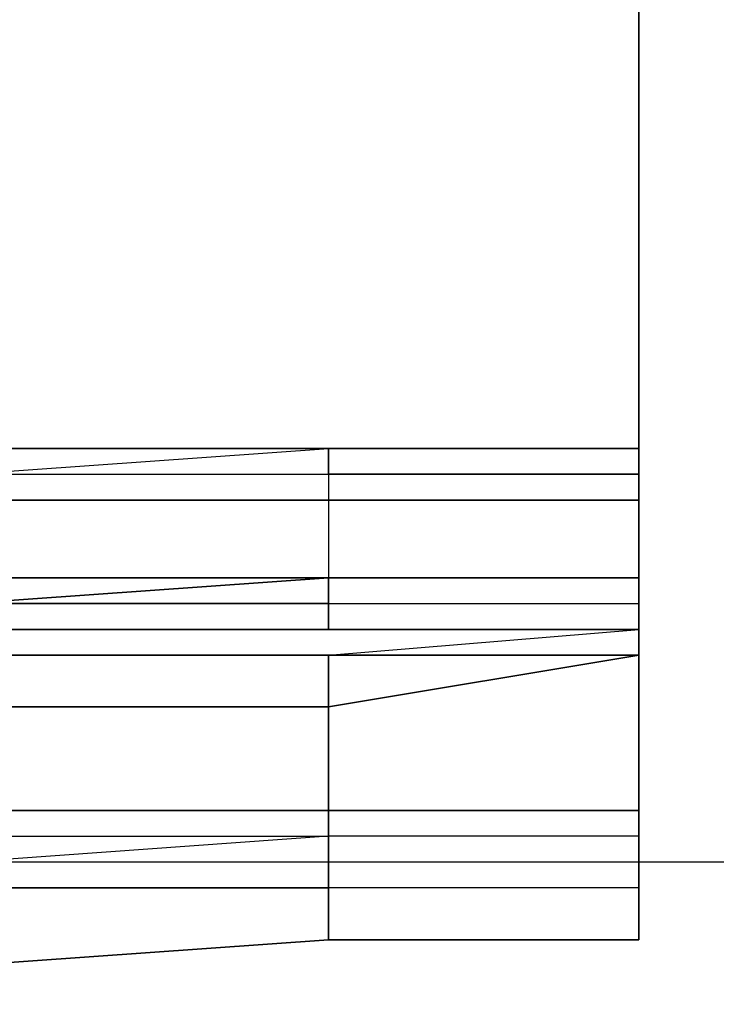
# Model space of a CAD drawing. Units: millimetres. Extents: x -18484 to 99298, y -23451 to 66753.
# Drawn here: x 98412 to 98412, y 19417 to 19417 of the extents above; entities that cross this region are included whole.
import ezdxf
from ezdxf.enums import TextEntityAlignment as Align

# ---------------------------------------------------------------- set-up
doc = ezdxf.new("R2010")
doc.units = ezdxf.units.MM
doc.header["$LTSCALE"] = 200
doc.layers.add('ITB', color=1, linetype='Continuous')
doc.layers.add('VSL-BACKGROUND', color=174, linetype='Continuous')
doc.styles.add('SIMPLEX', font='SimpleX')

# ---------------------------------------------------------------- blocks, each defined once
blk = doc.blocks.new('PBAR')
at = {"layer": 'ITB', "color": 3, "style": 'SIMPLEX'}
blk.add_text('NO.', height=0.110588025, dxfattribs=at).set_placement((-0.25, 16.68006704), align=Align.MIDDLE_RIGHT)
at = {"layer": 'ITB', "color": 2, "style": 'SIMPLEX', "flags": 8}
for tag, p in [('PBARD1', (-4.30919475, 16.313471)), ('PBARD2', (-4.30919475, 16.10107148)), ('PBARD3', (-4.30919475, 15.88867196)), ('PBARD4', (-4.30919475, 15.67627243)), ('PBARD5', (-4.30919475, 15.46387291)), ('PBARD6', (-4.30919475, 15.25147339)), ('PBARD7', (-4.30919475, 15.03907387)), ('PBARD8', (-4.30919475, 14.82667435)), ('PBARD9', (-4.30919475, 14.61427482)), ('PBARD10', (-4.30919475, 14.4018753)), ('PBARD11', (-4.30919475, 14.18947578)), ('PBARD12', (-4.30919475, 13.97707626)), ('PBARD13', (-4.30919475, 13.76467674)), ('PBARD14', (-4.30919475, 13.55227722))]:
    blk.add_attdef(tag, p, '', height=0.09048111, dxfattribs=at)
for tag, p in [('PBART1', (-3.68475209, 16.35871156)), ('PBART2', (-3.68475209, 16.14631203)), ('PBART3', (-3.68475209, 15.93391251)), ('PBART4', (-3.68475209, 15.72151299)), ('PBART5', (-3.68475209, 15.50911347)), ('PBART6', (-3.68475209, 15.29671395)), ('PBART7', (-3.68475209, 15.08431442)), ('PBART8', (-3.68475209, 14.8719149)), ('PBART9', (-3.68475209, 14.65951538)), ('PBART10', (-3.68475209, 14.44711586)), ('PBART11', (-3.68475209, 14.23471634)), ('PBART12', (-3.68475209, 14.02231681)), ('PBART13', (-3.68475209, 13.80991729)), ('PBART14', (-3.68475209, 13.59751777))]:
    blk.add_attdef(tag, text='', height=0.09048111, dxfattribs=at).set_placement(p, align=Align.MIDDLE_LEFT)

msp = doc.modelspace()

# ---------------------------------------------------------------- linework, layer by layer
at = {"layer": 'VSL-BACKGROUND'}
for points in [[(98411.91931, 19417.54644, 0.03252), (98411.91931, 19417.0855, 0.03252)], [(98411.91931, 19417.54644, 0.03286), (98411.91931, 19417.0855, 0.03286)], [(98411.91931, 19417.51519, 0.00746), (98411.91931, 19417.13238, 0.00746)], [(98411.91931, 19417.51519, 0.00746), (98411.91931, 19417.13238, 0.00746)], [(98411.91931, 19417.44488, 0.67832), (98411.91931, 19417.10894, 0.67074)], [(98411.91931, 19417.44488, 0.67832), (98411.91931, 19417.10894, 0.67074)], [(98411.91931, 19417.17144, 0.39456), (98411.91931, 19417.43706, 0.39329)], [(98411.91931, 19417.43706, 0.4547), (98411.91931, 19417.19488, 0.45633)], [(98411.91931, 19417.43706, 0.42544), (98411.91931, 19417.18706, 0.42544)], [(98411.91931, 19417.18706, 0.42544), (98411.91931, 19417.43706, 0.42544)], [(98411.91931, 19417.19488, 0.46903), (98411.91931, 19417.43706, 0.46717)], [(98411.82556, 19417.19488, 0.47028), (98411.71619, 19417.19488, 0.46847)], [(98411.71619, 19417.19488, 0.47874), (98411.82556, 19417.19488, 0.47867)], [(98411.82556, 19417.19488, 0.47028), (98411.91931, 19417.19488, 0.46903)], [(98411.91931, 19417.148, 0.76936), (98411.91931, 19417.19488, 0.47861)], [(98411.91931, 19417.19488, 0.45633), (98411.91931, 19417.19488, 0.44099)], [(98411.91931, 19417.19488, 0.44099), (98411.91931, 19417.18706, 0.42544)], [(98411.91931, 19417.18706, 0.47637), (98411.91931, 19417.13238, 0.76715)], [(98411.91931, 19417.18706, 0.42544), (98411.91931, 19417.17144, 0.4099)], [(98411.91931, 19417.17925, 0.46597), (98411.91931, 19417.18706, 0.47637)], [(98411.91931, 19417.15581, 0.452), (98411.91931, 19417.17925, 0.46597)], [(98411.91931, 19417.17144, 0.4099), (98411.91931, 19417.17144, 0.39456)], [(98411.91931, 19417.15581, 0.452), (98411.91931, 19417.10113, 0.76179)], [(98411.91931, 19417.10113, 0.76179), (98411.91931, 19417.15581, 0.452)], [(98411.91931, 19417.148, 0.43648), (98411.91931, 19417.15581, 0.452)], [(98411.82556, 19417.148, 0.76952), (98411.71619, 19417.148, 0.76921)], [(98411.71619, 19417.148, 0.76948), (98411.82556, 19417.148, 0.76941)], [(98411.82556, 19417.148, 0.76952), (98411.91931, 19417.148, 0.76936)], [(98411.91931, 19417.13238, 0.42303), (98411.91931, 19417.148, 0.43648)], [(98411.91931, 19417.148, 0.80996), (98411.91931, 19417.148, 0.76936)], [(98411.91931, 19417.14019, 0.83046), (98411.91931, 19417.148, 0.80996)], [(98411.71619, 19417.14019, 0.42305), (98411.82556, 19417.14019, 0.42305)], [(98411.91931, 19417.14019, 0.42304), (98411.82556, 19417.14019, 0.42305)], [(98411.82556, 19417.13238, 0.86601), (98411.91931, 19417.14019, 0.84958)], [(98411.91931, 19417.14019, 0.84958), (98411.91931, 19417.14019, 0.83046)], [(98411.71619, 19417.13238, 0.41526), (98411.82556, 19417.13238, 0.41526)], [(98411.71619, 19417.13238, 0.89377), (98411.82556, 19417.13238, 0.88934)], [(98411.91931, 19417.13238, 0.41526), (98411.82556, 19417.13238, 0.41526)], [(98411.82556, 19417.11675, 0.87311), (98411.91931, 19417.13238, 0.85407)], [(98411.82556, 19417.13238, 0.8866), (98411.82556, 19417.13238, 0.87864)], [(98411.82556, 19417.13238, 0.88934), (98411.82556, 19417.13238, 0.8866)], [(98411.82556, 19417.13238, 0.87864), (98411.82556, 19417.13238, 0.86601)], [(98411.91931, 19417.13238, 0.41524), (98411.91931, 19417.06206, 0.76395)], [(98411.91931, 19417.07769, 0.75643), (98411.91931, 19417.13238, 0.42303)], [(98411.91931, 19417.13238, 0.42303), (98411.91931, 19417.07769, 0.75643)], [(98411.91931, 19417.13238, 0.00746), (98411.91931, 19417.11675, 0.00833)], [(98411.91931, 19417.13238, 0.00746), (98411.91931, 19417.11675, 0.00831)], [(98411.91931, 19417.13238, 0.85407), (98411.91931, 19417.13238, 0.83188)], [(98411.91931, 19417.13238, 0.76711), (98411.91931, 19417.13238, 0.80776)], [(98411.91931, 19417.13238, 0.76715), (98411.91931, 19417.11675, 0.76449)], [(98411.91931, 19417.10894, 0.7637), (98411.91931, 19417.13238, 0.76591)], [(98411.91931, 19417.13238, 0.76591), (98411.91931, 19417.13238, 0.76711)], [(98411.91931, 19417.13238, 0.83188), (98411.91931, 19417.10894, 0.82996)], [(98411.91931, 19417.13238, 0.83188), (98411.91931, 19417.13238, 0.80776)], [(98411.91931, 19417.10894, 0.82996), (98411.91931, 19417.13238, 0.83188)], [(98411.91931, 19417.13238, 0.80776), (98411.91931, 19417.11675, 0.8051)], [(98411.91931, 19417.13238, 0.80776), (98411.91931, 19417.11675, 0.80509)], [(98411.91931, 19417.13238, 0.85407), (98411.91931, 19417.10894, 0.85273)], [(98411.91931, 19417.10894, 0.85273), (98411.91931, 19417.13238, 0.85407)], [(98411.82556, 19417.11675, 0.89978), (98411.71619, 19417.11675, 0.90421)], [(98411.82556, 19417.11675, 0.89978), (98411.82556, 19417.11675, 0.89678)], [(98411.82556, 19417.10113, 0.9008), (98411.82556, 19417.11675, 0.89978)], [(98411.82556, 19417.11675, 0.89678), (98411.82556, 19417.10113, 0.89754)], [(98411.82556, 19417.11675, 0.89678), (98411.82556, 19417.11675, 0.88768)], [(98411.82556, 19417.10113, 0.89754), (98411.82556, 19417.11675, 0.89678)], [(98411.82556, 19417.11675, 0.88768), (98411.82556, 19417.10113, 0.88784)], [(98411.82556, 19417.11675, 0.88768), (98411.82556, 19417.11675, 0.87311)], [(98411.82556, 19417.10113, 0.88784), (98411.82556, 19417.11675, 0.88768)], [(98411.82556, 19417.11675, 0.87311), (98411.82556, 19417.10894, 0.87252)], [(98411.82556, 19417.10894, 0.87252), (98411.82556, 19417.11675, 0.87311)], [(98411.82556, 19417.10113, 0.9008), (98411.82556, 19417.11675, 0.89978)], [(98411.91931, 19417.11675, 0.00833), (98411.91931, 19417.10894, 0.01086)], [(98411.91931, 19417.11675, 0.00831), (98411.91931, 19417.10894, 0.01082)], [(98411.91931, 19417.11675, 0.76449), (98411.91931, 19417.10113, 0.76179)], [(98411.91931, 19417.11675, 0.8051), (98411.91931, 19417.10113, 0.80239)], [(98411.91931, 19417.11675, 0.80509), (98411.91931, 19417.10113, 0.80239)], [(98411.82556, 19417.10894, 0.87252), (98411.82556, 19417.0855, 0.87079)], [(98411.82556, 19417.0855, 0.87079), (98411.82556, 19417.10894, 0.87252)], [(98411.91931, 19417.10894, 0.01086), (98411.91931, 19417.10113, 0.0149)], [(98411.91931, 19417.10894, 0.01082), (98411.91931, 19417.10113, 0.0148)], [(98411.91931, 19417.10894, 0.67074), (98411.91931, 19417.10894, 0.66987)], [(98411.91931, 19417.10894, 0.66987), (98411.91931, 19417.10113, 0.66734)], [(98411.91931, 19417.10894, 0.66987), (98411.91931, 19417.10113, 0.66734)], [(98411.91931, 19417.10894, 0.67074), (98411.91931, 19417.10894, 0.66987)], [(98411.91931, 19417.10894, 0.7637), (98411.91931, 19417.10113, 0.80239)], [(98411.91931, 19417.10113, 0.80239), (98411.91931, 19417.10894, 0.7637)], [(98411.91931, 19417.0855, 0.75909), (98411.91931, 19417.10894, 0.7637)], [(98411.91931, 19417.10894, 0.82996), (98411.91931, 19417.0855, 0.82784)], [(98411.91931, 19417.0855, 0.82784), (98411.91931, 19417.10894, 0.82996)], [(98411.91931, 19417.10894, 0.85273), (98411.91931, 19417.0855, 0.85076)], [(98411.91931, 19417.0855, 0.85076), (98411.91931, 19417.10894, 0.85273)], [(98411.82556, 19417.0855, 0.89968), (98411.82556, 19417.10113, 0.9008)], [(98411.82556, 19417.10113, 0.89754), (98411.82556, 19417.0855, 0.89629)], [(98411.82556, 19417.0855, 0.89629), (98411.82556, 19417.10113, 0.89754)], [(98411.82556, 19417.10113, 0.88784), (98411.82556, 19417.0855, 0.88637)], [(98411.82556, 19417.0855, 0.88637), (98411.82556, 19417.10113, 0.88784)], [(98411.82556, 19417.0855, 0.89968), (98411.82556, 19417.10113, 0.9008)], [(98411.91931, 19417.10113, 0.02629), (98411.91931, 19417.0855, 0.03286)], [(98411.91931, 19417.10113, 0.02016), (98411.91931, 19417.10113, 0.02629)], [(98411.91931, 19417.10113, 0.0149), (98411.91931, 19417.10113, 0.02016)], [(98411.91931, 19417.10113, 0.01999), (98411.91931, 19417.10113, 0.02603)], [(98411.91931, 19417.10113, 0.0148), (98411.91931, 19417.10113, 0.01999)], [(98411.91931, 19417.10113, 0.02603), (98411.91931, 19417.0855, 0.03252)], [(98411.91931, 19417.10113, 0.66734), (98411.91931, 19417.0855, 0.6633)], [(98411.91931, 19417.10113, 0.66734), (98411.91931, 19417.0855, 0.6633)], [(98411.91931, 19417.10113, 0.76179), (98411.91931, 19417.0855, 0.75909)], [(98411.91931, 19417.0855, 0.82784), (98411.91931, 19417.10113, 0.80239)], [(98411.91931, 19417.10113, 0.80239), (98411.91931, 19417.0855, 0.79969)], [(98411.91931, 19417.10113, 0.80239), (98411.91931, 19417.0855, 0.82784)], [(98411.91931, 19417.10113, 0.80239), (98411.91931, 19417.0855, 0.79969)], [(98411.71619, 19417.0855, 0.90412), (98411.82556, 19417.0855, 0.89968)], [(98411.82556, 19417.0855, 0.89968), (98411.71619, 19417.0855, 0.90412)], [(98411.82556, 19417.0855, 0.89968), (98411.82556, 19417.0855, 0.89629)], [(98411.82556, 19417.06988, 0.89644), (98411.82556, 19417.0855, 0.89968)], [(98411.82556, 19417.0855, 0.89629), (98411.82556, 19417.06988, 0.89306)], [(98411.82556, 19417.0855, 0.89629), (98411.82556, 19417.0855, 0.89968)], [(98411.82556, 19417.0855, 0.89629), (98411.82556, 19417.0855, 0.88637)], [(98411.82556, 19417.06988, 0.89306), (98411.82556, 19417.0855, 0.89629)], [(98411.82556, 19417.0855, 0.88637), (98411.82556, 19417.06988, 0.88332)], [(98411.82556, 19417.0855, 0.88637), (98411.82556, 19417.0855, 0.89629)], [(98411.82556, 19417.0855, 0.88637), (98411.82556, 19417.0855, 0.87079)], [(98411.82556, 19417.06988, 0.88332), (98411.82556, 19417.0855, 0.88637)], [(98411.82556, 19417.0855, 0.87079), (98411.82556, 19417.07769, 0.86799)], [(98411.82556, 19417.0855, 0.87079), (98411.82556, 19417.0855, 0.88637)], [(98411.82556, 19417.0855, 0.87079), (98411.91931, 19417.0855, 0.85076)], [(98411.82556, 19417.07769, 0.86799), (98411.82556, 19417.0855, 0.87079)], [(98411.91931, 19417.0855, 0.85076), (98411.82556, 19417.0855, 0.87079)], [(98411.82556, 19417.06988, 0.89644), (98411.82556, 19417.0855, 0.89968)], [(98411.91931, 19417.07769, 0.65055), (98411.91931, 19417.0855, 0.02753)], [(98411.91931, 19417.0855, 0.64534), (98411.91931, 19417.0855, 0.08366)], [(98411.91931, 19417.0855, 0.03286), (98411.91931, 19417.0855, 0.64534)], [(98411.91931, 19417.0855, 0.08366), (98411.91931, 19417.0855, 0.64534)], [(98411.91931, 19417.0855, 0.03252), (98411.91931, 19417.0855, 0.08366)], [(98411.91931, 19417.0855, 0.02722), (98411.91931, 19417.07769, 0.08366)], [(98411.91931, 19417.0855, 0.02722), (98411.91931, 19417.07769, 0.08366)], [(98411.91931, 19417.0855, 0.08366), (98411.91931, 19417.0855, 0.03252)], [(98411.91931, 19417.0855, 0.02753), (98411.91931, 19417.0855, 0.02722)], [(98411.91931, 19417.0855, 0.03252), (98411.91931, 19417.0855, 0.02722)], [(98411.91931, 19417.07769, 0.65055), (98411.91931, 19417.0855, 0.64534)], [(98411.91931, 19417.0855, 0.65191), (98411.91931, 19417.0855, 0.64534)], [(98411.91931, 19417.0855, 0.65804), (98411.91931, 19417.0855, 0.65191)], [(98411.91931, 19417.0855, 0.6633), (98411.91931, 19417.0855, 0.65804)], [(98411.91931, 19417.0855, 0.65191), (98411.91931, 19417.0855, 0.64534)], [(98411.91931, 19417.0855, 0.6633), (98411.91931, 19417.0855, 0.65804)], [(98411.91931, 19417.0855, 0.65804), (98411.91931, 19417.0855, 0.65191)], [(98411.91931, 19417.0855, 0.85076), (98411.91931, 19417.07769, 0.84825)], [(98411.91931, 19417.0855, 0.85076), (98411.91931, 19417.0855, 0.82784)], [(98411.91931, 19417.07769, 0.84825), (98411.91931, 19417.0855, 0.85076)], [(98411.91931, 19417.0855, 0.82784), (98411.91931, 19417.0855, 0.85076)], [(98411.91931, 19417.0855, 0.75909), (98411.91931, 19417.07769, 0.75643)], [(98411.91931, 19417.07769, 0.75643), (98411.91931, 19417.0855, 0.75909)], [(98411.91931, 19417.0855, 0.82555), (98411.91931, 19417.06988, 0.82317)], [(98411.91931, 19417.0855, 0.82784), (98411.91931, 19417.0855, 0.82555)], [(98411.91931, 19417.06988, 0.82317), (98411.91931, 19417.0855, 0.82555)], [(98411.91931, 19417.0855, 0.79969), (98411.91931, 19417.06988, 0.79703)], [(98411.91931, 19417.0855, 0.82555), (98411.91931, 19417.0855, 0.82784)], [(98411.91931, 19417.0855, 0.79969), (98411.91931, 19417.06988, 0.79703)], [(98411.82556, 19417.07769, 0.75652), (98411.71619, 19417.06988, 0.75621)], [(98411.71619, 19417.07769, 0.76617), (98411.82556, 19417.07769, 0.76618)], [(98411.91931, 19417.07769, 0.76617), (98411.82556, 19417.07769, 0.76618)], [(98411.82556, 19417.07769, 0.86799), (98411.82556, 19417.06206, 0.86424)], [(98411.82556, 19417.06206, 0.86424), (98411.82556, 19417.07769, 0.86799)], [(98411.91931, 19417.07769, 0.08366), (98411.91931, 19417.07769, 0.65055)], [(98411.91931, 19417.07769, 0.08366), (98411.91931, 19417.07769, 0.65055)], [(98411.91931, 19417.07769, 0.65055), (98411.91931, 19417.07769, 0.65055)], [(98411.91931, 19417.07769, 0.76615), (98411.91931, 19417.06988, 0.79703)], [(98411.91931, 19417.06988, 0.79703), (98411.91931, 19417.07769, 0.75643)], [(98411.91931, 19417.07769, 0.84825), (98411.91931, 19417.06206, 0.84527)], [(98411.91931, 19417.06206, 0.84527), (98411.91931, 19417.07769, 0.84825)], [(98413.02869, 19417.06988, 0), (98409.71619, 19417.06988, 0)], [(98411.82556, 19417.06206, 0.89115), (98411.82556, 19417.06988, 0.89644)], [(98411.82556, 19417.06988, 0.89306), (98411.82556, 19417.06206, 0.88798)], [(98411.82556, 19417.06206, 0.88798), (98411.82556, 19417.06988, 0.89306)], [(98411.82556, 19417.06988, 0.88332), (98411.82556, 19417.06206, 0.8788)], [(98411.82556, 19417.06206, 0.8788), (98411.82556, 19417.06988, 0.88332)], [(98411.82556, 19417.06206, 0.89115), (98411.82556, 19417.06988, 0.89644)], [(98411.91931, 19417.06988, 0.82317), (98411.91931, 19417.06206, 0.84527)], [(98411.91931, 19417.06988, 0.79703), (98411.91931, 19417.06988, 0.82317)], [(98411.91931, 19417.06988, 0.82317), (98411.91931, 19417.06206, 0.84527)], [(98411.91931, 19417.06988, 0.79703), (98411.91931, 19417.06988, 0.82317)], [(98411.71619, 19417.06206, 0.76397), (98411.82556, 19417.06206, 0.76397)], [(98411.82556, 19417.06206, 0.76397), (98411.71619, 19417.06206, 0.76397)], [(98411.71619, 19417.06206, 0.89558), (98411.82556, 19417.06206, 0.89115)], [(98411.82556, 19417.06206, 0.89115), (98411.71619, 19417.06206, 0.89558)], [(98411.91931, 19417.06206, 0.84527), (98411.82556, 19417.06206, 0.86424)], [(98411.91931, 19417.06206, 0.84527), (98411.82556, 19417.06206, 0.86424)], [(98411.91931, 19417.06206, 0.76396), (98411.82556, 19417.06206, 0.76397)], [(98411.82556, 19417.06206, 0.88798), (98411.82556, 19417.06206, 0.89115)], [(98411.82556, 19417.06206, 0.8788), (98411.82556, 19417.06206, 0.88798)], [(98411.82556, 19417.06206, 0.86424), (98411.82556, 19417.06206, 0.8788)], [(98411.82556, 19417.06206, 0.86424), (98411.82556, 19417.06206, 0.8788)], [(98411.82556, 19417.06206, 0.8788), (98411.82556, 19417.06206, 0.88798)], [(98411.82556, 19417.06206, 0.88798), (98411.82556, 19417.06206, 0.89115)], [(98411.91931, 19417.06206, 0.76395), (98411.91931, 19417.06206, 0.79482)], [(98411.91931, 19417.06206, 0.82096), (98411.91931, 19417.04644, 0.84306)], [(98411.91931, 19417.06206, 0.79482), (98411.91931, 19417.06206, 0.82096)], [(98411.82556, 19417.04644, 0.88895), (98411.71619, 19417.03863, 0.89338)], [(98411.91931, 19417.04644, 0.84306), (98411.82556, 19417.04644, 0.86203)], [(98411.82556, 19417.04644, 0.86203), (98411.82556, 19417.04644, 0.8766)], [(98411.82556, 19417.04644, 0.8766), (98411.82556, 19417.04644, 0.88578)], [(98411.82556, 19417.04644, 0.88578), (98411.82556, 19417.04644, 0.88895)]]:
    msp.add_polyline3d(points, dxfattribs=at)
for points in [[(98411.91931, 19417.11675, 0.00213), (98411.91931, 19417.13238, 0.00746), (98411.91931, 19417.51519, 0.00746), (98411.91931, 19417.51519, 0.00213)], [(98411.91931, 19417.51519, 0.00746), (98411.91931, 19417.51519, 0.00213), (98411.91931, 19417.11675, 0.00213), (98411.91931, 19417.13238, 0.00746)], [(98411.91931, 19417.44488, 0.68453), (98411.91931, 19417.10113, 0.67695), (98411.91931, 19417.10894, 0.67074), (98411.91931, 19417.44488, 0.67832)], [(98411.91931, 19417.44488, 0.68453), (98411.91931, 19417.44488, 0.68453), (98411.91931, 19417.10113, 0.67695), (98411.91931, 19417.10113, 0.67695)], [(98411.91931, 19417.44488, 0.68453), (98411.91931, 19417.44488, 0.67832), (98411.91931, 19417.10894, 0.67074), (98411.91931, 19417.10113, 0.67695)], [(98411.91931, 19417.17144, 0.39456), (98411.91931, 19417.17144, 0.38186), (98411.91931, 19417.43706, 0.38059), (98411.91931, 19417.43706, 0.39329)], [(98411.91931, 19417.43706, 0.4547), (98411.91931, 19417.43706, 0.46105), (98411.91931, 19417.19488, 0.46268), (98411.91931, 19417.19488, 0.45633)], [(98411.91931, 19417.43706, 0.4657), (98411.91931, 19417.43706, 0.4674), (98411.91931, 19417.19488, 0.46903), (98411.91931, 19417.19488, 0.46733)], [(98411.91931, 19417.43706, 0.46105), (98411.91931, 19417.43706, 0.4657), (98411.91931, 19417.19488, 0.46733), (98411.91931, 19417.19488, 0.46268)], [(98411.71619, 19417.19488, 0.46694), (98411.71619, 19417.18706, 0.46365), (98411.82556, 19417.19488, 0.46396), (98411.82556, 19417.19488, 0.46725)], [(98411.71619, 19417.19488, 0.47214), (98411.71619, 19417.19488, 0.46694), (98411.82556, 19417.19488, 0.46725), (98411.82556, 19417.19488, 0.47245)], [(98411.71619, 19417.19488, 0.47874), (98411.71619, 19417.19488, 0.47214), (98411.82556, 19417.19488, 0.47245), (98411.82556, 19417.19488, 0.47867)], [(98411.82556, 19417.19488, 0.46396), (98411.82556, 19417.17925, 0.45037), (98411.71619, 19417.17925, 0.45006), (98411.71619, 19417.18706, 0.46365)], [(98411.71619, 19417.19488, 0.46023), (98411.71619, 19417.18706, 0.45431), (98411.82556, 19417.18706, 0.45617), (98411.82556, 19417.19488, 0.46209)], [(98411.71619, 19417.19488, 0.46471), (98411.71619, 19417.19488, 0.46023), (98411.82556, 19417.19488, 0.46209), (98411.82556, 19417.19488, 0.46658)], [(98411.71619, 19417.19488, 0.46847), (98411.71619, 19417.19488, 0.46471), (98411.82556, 19417.19488, 0.46658), (98411.82556, 19417.19488, 0.47028)], [(98411.82556, 19417.19488, 0.46725), (98411.82556, 19417.19488, 0.46396), (98411.91931, 19417.19488, 0.46386), (98411.91931, 19417.19488, 0.46664)], [(98411.82556, 19417.19488, 0.47245), (98411.82556, 19417.19488, 0.46725), (98411.91931, 19417.19488, 0.46664), (98411.91931, 19417.19488, 0.47202)], [(98411.82556, 19417.19488, 0.47867), (98411.82556, 19417.19488, 0.47245), (98411.91931, 19417.19488, 0.47202), (98411.91931, 19417.19488, 0.47857)], [(98411.91931, 19417.17925, 0.45027), (98411.91931, 19417.19488, 0.46386), (98411.82556, 19417.19488, 0.46396), (98411.82556, 19417.17925, 0.45037)], [(98411.82556, 19417.19488, 0.46209), (98411.82556, 19417.18706, 0.45617), (98411.91931, 19417.18706, 0.45597), (98411.91931, 19417.19488, 0.46232)], [(98411.82556, 19417.19488, 0.46658), (98411.82556, 19417.19488, 0.46209), (98411.91931, 19417.19488, 0.46232), (98411.91931, 19417.19488, 0.46697)], [(98411.82556, 19417.19488, 0.47028), (98411.82556, 19417.19488, 0.46658), (98411.91931, 19417.19488, 0.46697), (98411.91931, 19417.19488, 0.46903)], [(98411.91931, 19417.18706, 0.47645), (98411.91931, 19417.19488, 0.47755), (98411.91931, 19417.14019, 0.76826), (98411.91931, 19417.13238, 0.76715)], [(98411.91931, 19417.19488, 0.47836), (98411.91931, 19417.19488, 0.47865), (98411.91931, 19417.148, 0.76936), (98411.91931, 19417.148, 0.76906)], [(98411.91931, 19417.19488, 0.47755), (98411.91931, 19417.19488, 0.47836), (98411.91931, 19417.148, 0.76906), (98411.91931, 19417.14019, 0.76826)], [(98411.91931, 19417.18706, 0.47019), (98411.91931, 19417.17925, 0.45815), (98411.91931, 19417.17925, 0.4524), (98411.91931, 19417.19488, 0.46558)], [(98411.91931, 19417.19488, 0.46558), (98411.91931, 19417.17925, 0.4524), (98411.91931, 19417.17925, 0.45027), (98411.91931, 19417.19488, 0.46386)], [(98411.91931, 19417.19488, 0.47828), (98411.91931, 19417.19488, 0.47857), (98411.91931, 19417.19488, 0.47515)], [(98411.91931, 19417.19488, 0.47747), (98411.91931, 19417.19488, 0.47828), (98411.91931, 19417.19488, 0.47515), (98411.91931, 19417.19488, 0.47205)], [(98411.91931, 19417.18706, 0.47637), (98411.91931, 19417.19488, 0.47747), (98411.91931, 19417.19488, 0.47205), (98411.91931, 19417.18706, 0.47011)], [(98411.91931, 19417.19488, 0.47515), (98411.91931, 19417.19488, 0.47857), (98411.91931, 19417.19488, 0.47286)], [(98411.91931, 19417.19488, 0.47205), (98411.91931, 19417.19488, 0.47515), (98411.91931, 19417.19488, 0.47286), (98411.91931, 19417.19488, 0.46809)], [(98411.91931, 19417.18706, 0.47011), (98411.91931, 19417.19488, 0.47205), (98411.91931, 19417.19488, 0.46809), (98411.91931, 19417.19488, 0.46553)], [(98411.91931, 19417.19488, 0.47286), (98411.91931, 19417.19488, 0.47857), (98411.91931, 19417.19488, 0.47202)], [(98411.91931, 19417.19488, 0.46809), (98411.91931, 19417.19488, 0.47286), (98411.91931, 19417.19488, 0.47202), (98411.91931, 19417.19488, 0.46664)], [(98411.91931, 19417.19488, 0.46553), (98411.91931, 19417.19488, 0.46809), (98411.91931, 19417.19488, 0.46664), (98411.91931, 19417.19488, 0.46386)], [(98411.91931, 19417.19488, 0.45597), (98411.91931, 19417.18706, 0.44293), (98411.91931, 19417.17925, 0.44293), (98411.91931, 19417.18706, 0.45597)], [(98411.91931, 19417.19488, 0.44099), (98411.91931, 19417.18706, 0.42544), (98411.91931, 19417.17144, 0.42671), (98411.91931, 19417.18706, 0.44293)], [(98411.91931, 19417.19488, 0.45633), (98411.91931, 19417.19488, 0.44099), (98411.91931, 19417.18706, 0.44293), (98411.91931, 19417.19488, 0.45597)], [(98411.91931, 19417.19488, 0.46733), (98411.91931, 19417.19488, 0.46903), (98411.91931, 19417.19488, 0.46697)], [(98411.91931, 19417.19488, 0.46268), (98411.91931, 19417.19488, 0.46733), (98411.91931, 19417.19488, 0.46697), (98411.91931, 19417.19488, 0.46232)], [(98411.91931, 19417.19488, 0.45633), (98411.91931, 19417.19488, 0.46268), (98411.91931, 19417.19488, 0.46232), (98411.91931, 19417.19488, 0.45597)], [(98411.91931, 19417.19488, 0.46697), (98411.91931, 19417.19488, 0.46903), (98411.91931, 19417.19488, 0.46697)], [(98411.91931, 19417.19488, 0.46232), (98411.91931, 19417.19488, 0.46697), (98411.91931, 19417.19488, 0.46697), (98411.91931, 19417.19488, 0.46232)], [(98411.91931, 19417.18706, 0.45597), (98411.91931, 19417.19488, 0.46232), (98411.91931, 19417.19488, 0.46232), (98411.91931, 19417.18706, 0.45597)], [(98411.91931, 19417.19488, 0.46697), (98411.91931, 19417.19488, 0.46903), (98411.91931, 19417.19488, 0.46697)], [(98411.91931, 19417.19488, 0.46232), (98411.91931, 19417.19488, 0.46697), (98411.91931, 19417.19488, 0.46697), (98411.91931, 19417.19488, 0.46232)], [(98411.91931, 19417.19488, 0.45597), (98411.91931, 19417.19488, 0.46232), (98411.91931, 19417.19488, 0.46232), (98411.91931, 19417.18706, 0.45597)], [(98411.82556, 19417.18706, 0.45618), (98411.82556, 19417.17925, 0.44314), (98411.71619, 19417.17925, 0.44127), (98411.71619, 19417.18706, 0.45431)], [(98411.91931, 19417.17925, 0.44293), (98411.91931, 19417.18706, 0.45597), (98411.82556, 19417.18706, 0.45618), (98411.82556, 19417.17925, 0.44314)], [(98411.91931, 19417.18706, 0.42544), (98411.91931, 19417.17144, 0.4099), (98411.91931, 19417.148, 0.4105), (98411.91931, 19417.17144, 0.42671)], [(98411.91931, 19417.18706, 0.47645), (98411.91931, 19417.17925, 0.46598), (98411.91931, 19417.17925, 0.45815), (98411.91931, 19417.18706, 0.47019)], [(98411.91931, 19417.18706, 0.44293), (98411.91931, 19417.17144, 0.42671), (98411.91931, 19417.15581, 0.42671), (98411.91931, 19417.17925, 0.44293)], [(98411.91931, 19417.18706, 0.45597), (98411.91931, 19417.17925, 0.44293), (98411.91931, 19417.17925, 0.44293), (98411.91931, 19417.18706, 0.45597)], [(98411.82556, 19417.17925, 0.45037), (98411.82556, 19417.15581, 0.43534), (98411.71619, 19417.15581, 0.43503), (98411.71619, 19417.17925, 0.45006)], [(98411.82556, 19417.17925, 0.44314), (98411.82556, 19417.15581, 0.42692), (98411.71619, 19417.15581, 0.42505), (98411.71619, 19417.17925, 0.44127)], [(98411.91931, 19417.15581, 0.43524), (98411.91931, 19417.17925, 0.45027), (98411.82556, 19417.17925, 0.45037), (98411.82556, 19417.15581, 0.43534)], [(98411.91931, 19417.15581, 0.42671), (98411.91931, 19417.17925, 0.44293), (98411.82556, 19417.17925, 0.44314), (98411.82556, 19417.15581, 0.42692)], [(98411.91931, 19417.17925, 0.45815), (98411.91931, 19417.15581, 0.44365), (98411.91931, 19417.15581, 0.43751), (98411.91931, 19417.17925, 0.4524)], [(98411.91931, 19417.17925, 0.4524), (98411.91931, 19417.15581, 0.43751), (98411.91931, 19417.15581, 0.43524), (98411.91931, 19417.17925, 0.45027)], [(98411.91931, 19417.17925, 0.46598), (98411.91931, 19417.15581, 0.452), (98411.91931, 19417.15581, 0.44365), (98411.91931, 19417.17925, 0.45815)], [(98411.91931, 19417.17925, 0.44293), (98411.91931, 19417.15581, 0.42671), (98411.91931, 19417.15581, 0.42671), (98411.91931, 19417.17925, 0.44293)], [(98411.91931, 19417.17144, 0.42671), (98411.91931, 19417.148, 0.4105), (98411.91931, 19417.148, 0.4105), (98411.91931, 19417.15581, 0.42671)], [(98411.91931, 19417.17144, 0.4099), (98411.91931, 19417.17144, 0.39456), (98411.91931, 19417.15581, 0.39456), (98411.91931, 19417.148, 0.4105)], [(98411.91931, 19417.15581, 0.39456), (98411.91931, 19417.15581, 0.38186), (98411.91931, 19417.17144, 0.38186), (98411.91931, 19417.17144, 0.39456)], [(98411.82556, 19417.15581, 0.43534), (98411.82556, 19417.15581, 0.42086), (98411.71619, 19417.148, 0.42055), (98411.71619, 19417.15581, 0.43503)], [(98411.82556, 19417.15581, 0.42692), (98411.82556, 19417.14019, 0.4107), (98411.71619, 19417.14019, 0.40884), (98411.71619, 19417.15581, 0.42505)], [(98411.82556, 19417.15581, 0.42086), (98411.82556, 19417.14019, 0.41138), (98411.71619, 19417.14019, 0.41141), (98411.71619, 19417.148, 0.42055)], [(98411.82556, 19417.14019, 0.4107), (98411.82556, 19417.15581, 0.39476), (98411.71619, 19417.15581, 0.39483), (98411.71619, 19417.14019, 0.40884)], [(98411.91931, 19417.15581, 0.42076), (98411.91931, 19417.15581, 0.43524), (98411.82556, 19417.15581, 0.43534), (98411.82556, 19417.15581, 0.42086)], [(98411.91931, 19417.14019, 0.4105), (98411.91931, 19417.15581, 0.42671), (98411.82556, 19417.15581, 0.42692), (98411.82556, 19417.14019, 0.4107)], [(98411.91931, 19417.14019, 0.41128), (98411.91931, 19417.15581, 0.42076), (98411.82556, 19417.15581, 0.42086), (98411.82556, 19417.14019, 0.41138)], [(98411.91931, 19417.15581, 0.39456), (98411.91931, 19417.14019, 0.4105), (98411.82556, 19417.14019, 0.4107), (98411.82556, 19417.15581, 0.39476)], [(98411.91931, 19417.148, 0.42864), (98411.91931, 19417.14019, 0.41641), (98411.91931, 19417.14019, 0.41275), (98411.91931, 19417.15581, 0.42289)], [(98411.91931, 19417.15581, 0.44365), (98411.91931, 19417.148, 0.42864), (98411.91931, 19417.15581, 0.42289), (98411.91931, 19417.15581, 0.43751)], [(98411.91931, 19417.15581, 0.43751), (98411.91931, 19417.15581, 0.42289), (98411.91931, 19417.15581, 0.42076), (98411.91931, 19417.15581, 0.43524)], [(98411.91931, 19417.15581, 0.42671), (98411.91931, 19417.148, 0.4105), (98411.91931, 19417.14019, 0.4105), (98411.91931, 19417.15581, 0.42671)], [(98411.91931, 19417.15581, 0.42289), (98411.91931, 19417.14019, 0.41275), (98411.91931, 19417.14019, 0.41128), (98411.91931, 19417.15581, 0.42076)], [(98411.91931, 19417.148, 0.4105), (98411.91931, 19417.15581, 0.39456), (98411.91931, 19417.15581, 0.39456), (98411.91931, 19417.148, 0.4105)], [(98411.91931, 19417.148, 0.4105), (98411.91931, 19417.15581, 0.39456), (98411.91931, 19417.15581, 0.39456), (98411.91931, 19417.14019, 0.4105)], [(98411.91931, 19417.15581, 0.38186), (98411.91931, 19417.15581, 0.39456), (98411.91931, 19417.13238, 0.42303), (98411.91931, 19417.13238, 0.41524)], [(98411.91931, 19417.15581, 0.452), (98411.91931, 19417.148, 0.43647), (98411.91931, 19417.148, 0.42864), (98411.91931, 19417.15581, 0.44365)], [(98411.91931, 19417.148, 0.43647), (98411.91931, 19417.13238, 0.42303), (98411.91931, 19417.14019, 0.41641), (98411.91931, 19417.148, 0.42864)], [(98411.91931, 19417.14019, 0.76829), (98411.91931, 19417.148, 0.7691), (98411.91931, 19417.14019, 0.80967), (98411.91931, 19417.14019, 0.80886)], [(98411.91931, 19417.148, 0.7691), (98411.91931, 19417.148, 0.7694), (98411.91931, 19417.148, 0.80996), (98411.91931, 19417.14019, 0.80967)], [(98411.91931, 19417.148, 0.80996), (98411.91931, 19417.14019, 0.80967), (98411.91931, 19417.14019, 0.83129), (98411.91931, 19417.14019, 0.83046)], [(98411.91931, 19417.14019, 0.84958), (98411.91931, 19417.13238, 0.85177), (98411.82556, 19417.13238, 0.86961), (98411.82556, 19417.13238, 0.86601)], [(98411.91931, 19417.14019, 0.83129), (98411.91931, 19417.13238, 0.83209), (98411.91931, 19417.13238, 0.85379), (98411.91931, 19417.13238, 0.85177)], [(98411.91931, 19417.14019, 0.83046), (98411.91931, 19417.14019, 0.83129), (98411.91931, 19417.13238, 0.85177), (98411.91931, 19417.14019, 0.84958)], [(98411.91931, 19417.13238, 0.76719), (98411.91931, 19417.14019, 0.76829), (98411.91931, 19417.14019, 0.80886), (98411.91931, 19417.13238, 0.80776)], [(98411.91931, 19417.14019, 0.80886), (98411.91931, 19417.13238, 0.80776), (98411.91931, 19417.13238, 0.83188), (98411.91931, 19417.13238, 0.83209)], [(98411.91931, 19417.14019, 0.80967), (98411.91931, 19417.14019, 0.80886), (98411.91931, 19417.13238, 0.83209), (98411.91931, 19417.14019, 0.83129)], [(98411.82556, 19417.13238, 0.89533), (98411.82556, 19417.13238, 0.88934), (98411.71619, 19417.13238, 0.89377), (98411.71619, 19417.13238, 0.89976)], [(98411.82556, 19417.13238, 0.89914), (98411.82556, 19417.13238, 0.89533), (98411.71619, 19417.13238, 0.89976), (98411.71619, 19417.13238, 0.90358)], [(98411.82556, 19417.11675, 0.89978), (98411.82556, 19417.13238, 0.89914), (98411.71619, 19417.13238, 0.90358), (98411.71619, 19417.11675, 0.90421)], [(98411.82556, 19417.13238, 0.89609), (98411.82556, 19417.11675, 0.89678), (98411.82556, 19417.11675, 0.89978), (98411.82556, 19417.13238, 0.89914)], [(98411.82556, 19417.13238, 0.89229), (98411.82556, 19417.13238, 0.89609), (98411.82556, 19417.13238, 0.89914), (98411.82556, 19417.13238, 0.89533)], [(98411.82556, 19417.13238, 0.8866), (98411.82556, 19417.13238, 0.89229), (98411.82556, 19417.13238, 0.89533), (98411.82556, 19417.13238, 0.88934)], [(98411.82556, 19417.13238, 0.88699), (98411.82556, 19417.11675, 0.88768), (98411.82556, 19417.11675, 0.89678), (98411.82556, 19417.13238, 0.89609)], [(98411.82556, 19417.13238, 0.88347), (98411.82556, 19417.13238, 0.88699), (98411.82556, 19417.13238, 0.89609), (98411.82556, 19417.13238, 0.89229)], [(98411.82556, 19417.13238, 0.87864), (98411.82556, 19417.13238, 0.88347), (98411.82556, 19417.13238, 0.89229), (98411.82556, 19417.13238, 0.8866)], [(98411.82556, 19417.13238, 0.87254), (98411.82556, 19417.11675, 0.87311), (98411.82556, 19417.11675, 0.88768), (98411.82556, 19417.13238, 0.88699)], [(98411.82556, 19417.13238, 0.86961), (98411.82556, 19417.13238, 0.87254), (98411.82556, 19417.13238, 0.88699), (98411.82556, 19417.13238, 0.88347)], [(98411.82556, 19417.13238, 0.86601), (98411.82556, 19417.13238, 0.86961), (98411.82556, 19417.13238, 0.88347), (98411.82556, 19417.13238, 0.87864)], [(98411.91931, 19417.13238, 0.85379), (98411.91931, 19417.13238, 0.85407), (98411.82556, 19417.11675, 0.87311), (98411.82556, 19417.13238, 0.87254)], [(98411.91931, 19417.13238, 0.85177), (98411.91931, 19417.13238, 0.85379), (98411.82556, 19417.13238, 0.87254), (98411.82556, 19417.13238, 0.86961)], [(98411.91931, 19417.13238, 0.41524), (98411.91931, 19417.13238, 0.42303), (98411.91931, 19417.07769, 0.75643), (98411.91931, 19417.06206, 0.76395)], [(98411.91931, 19417.10894, 0.00298), (98411.91931, 19417.11675, 0.00213), (98411.91931, 19417.13238, 0.00746), (98411.91931, 19417.11675, 0.00831)], [(98411.91931, 19417.13238, 0.00746), (98411.91931, 19417.11675, 0.00833), (98411.91931, 19417.10894, 0.00299), (98411.91931, 19417.11675, 0.00213)], [(98411.91931, 19417.13238, 0.83209), (98411.91931, 19417.13238, 0.83188), (98411.91931, 19417.13238, 0.85407), (98411.91931, 19417.13238, 0.85379)], [(98411.91931, 19417.11675, 0.00833), (98411.91931, 19417.10894, 0.01086), (98411.91931, 19417.10113, 0.00553), (98411.91931, 19417.10894, 0.00299)], [(98411.91931, 19417.11675, 0.00213), (98411.91931, 19417.10894, 0.00298), (98411.91931, 19417.10894, 0.00299), (98411.91931, 19417.11675, 0.00213)], [(98411.91931, 19417.10113, 0.00549), (98411.91931, 19417.10894, 0.00298), (98411.91931, 19417.11675, 0.00831), (98411.91931, 19417.10894, 0.01082)], [(98411.91931, 19417.10894, 0.01086), (98411.91931, 19417.10113, 0.0149), (98411.91931, 19417.0855, 0.00957), (98411.91931, 19417.10113, 0.00553)], [(98411.91931, 19417.10894, 0.00298), (98411.91931, 19417.10113, 0.00549), (98411.91931, 19417.10113, 0.00553), (98411.91931, 19417.10894, 0.00299)], [(98411.91931, 19417.0855, 0.00948), (98411.91931, 19417.10113, 0.00549), (98411.91931, 19417.10894, 0.01082), (98411.91931, 19417.10113, 0.0148)], [(98411.91931, 19417.10113, 0.67695), (98411.91931, 19417.10113, 0.67606), (98411.91931, 19417.10894, 0.66987), (98411.91931, 19417.10894, 0.67074)], [(98411.91931, 19417.10113, 0.67606), (98411.91931, 19417.0855, 0.67342), (98411.91931, 19417.10113, 0.66734), (98411.91931, 19417.10894, 0.66987)], [(98411.91931, 19417.10113, 0.67695), (98411.91931, 19417.10113, 0.67606), (98411.91931, 19417.10894, 0.66987), (98411.91931, 19417.10894, 0.67074)], [(98411.91931, 19417.10113, 0.67606), (98411.91931, 19417.0855, 0.67342), (98411.91931, 19417.10113, 0.66734), (98411.91931, 19417.10894, 0.66987)], [(98411.91931, 19417.10113, 0.02629), (98411.91931, 19417.0855, 0.03286), (98411.91931, 19417.0855, 0.02753), (98411.91931, 19417.0855, 0.02095)], [(98411.91931, 19417.10113, 0.0149), (98411.91931, 19417.10113, 0.02016), (98411.91931, 19417.0855, 0.01483), (98411.91931, 19417.0855, 0.00957)], [(98411.91931, 19417.10113, 0.02016), (98411.91931, 19417.10113, 0.02629), (98411.91931, 19417.0855, 0.02095), (98411.91931, 19417.0855, 0.01483)], [(98411.91931, 19417.10113, 0.00549), (98411.91931, 19417.0855, 0.00948), (98411.91931, 19417.0855, 0.00957), (98411.91931, 19417.10113, 0.00553)], [(98411.91931, 19417.0855, 0.01468), (98411.91931, 19417.0855, 0.00948), (98411.91931, 19417.10113, 0.0148), (98411.91931, 19417.10113, 0.01999)], [(98411.91931, 19417.0855, 0.02073), (98411.91931, 19417.0855, 0.01468), (98411.91931, 19417.10113, 0.01999), (98411.91931, 19417.10113, 0.02603)], [(98411.91931, 19417.0855, 0.02722), (98411.91931, 19417.0855, 0.02073), (98411.91931, 19417.10113, 0.02603), (98411.91931, 19417.0855, 0.03252)], [(98411.91931, 19417.0855, 0.67342), (98411.91931, 19417.0855, 0.66922), (98411.91931, 19417.0855, 0.6633), (98411.91931, 19417.10113, 0.66734)], [(98411.91931, 19417.0855, 0.67342), (98411.91931, 19417.0855, 0.66922), (98411.91931, 19417.0855, 0.6633), (98411.91931, 19417.10113, 0.66734)], [(98411.91931, 19417.10113, 0.67606), (98411.91931, 19417.0855, 0.67342), (98411.91931, 19417.0855, 0.67342), (98411.91931, 19417.10113, 0.67606)], [(98411.91931, 19417.10113, 0.67695), (98411.91931, 19417.10113, 0.67606), (98411.91931, 19417.10113, 0.67606), (98411.91931, 19417.10113, 0.67695)], [(98411.91931, 19417.0855, 0.03286), (98411.91931, 19417.0855, 0.02753), (98411.91931, 19417.07769, 0.65055), (98411.91931, 19417.0855, 0.64534)], [(98411.91931, 19417.0855, 0.01468), (98411.91931, 19417.0855, 0.02073), (98411.91931, 19417.0855, 0.02095), (98411.91931, 19417.0855, 0.01483)], [(98411.91931, 19417.0855, 0.02073), (98411.91931, 19417.0855, 0.02722), (98411.91931, 19417.0855, 0.02753), (98411.91931, 19417.0855, 0.02095)], [(98411.91931, 19417.0855, 0.00948), (98411.91931, 19417.0855, 0.01468), (98411.91931, 19417.0855, 0.01483), (98411.91931, 19417.0855, 0.00957)], [(98411.91931, 19417.0855, 0.66922), (98411.91931, 19417.0855, 0.66375), (98411.91931, 19417.0855, 0.65804), (98411.91931, 19417.0855, 0.6633)], [(98411.91931, 19417.0855, 0.66922), (98411.91931, 19417.0855, 0.66375), (98411.91931, 19417.0855, 0.65804), (98411.91931, 19417.0855, 0.6633)], [(98411.91931, 19417.0855, 0.66922), (98411.91931, 19417.0855, 0.66375), (98411.91931, 19417.0855, 0.66375), (98411.91931, 19417.0855, 0.66922)], [(98411.91931, 19417.07769, 0.65739), (98411.91931, 19417.07769, 0.65055), (98411.91931, 19417.0855, 0.64534), (98411.91931, 19417.0855, 0.65191)], [(98411.91931, 19417.0855, 0.66375), (98411.91931, 19417.07769, 0.65739), (98411.91931, 19417.0855, 0.65191), (98411.91931, 19417.0855, 0.65804)], [(98411.91931, 19417.0855, 0.66375), (98411.91931, 19417.07769, 0.65739), (98411.91931, 19417.0855, 0.65191), (98411.91931, 19417.0855, 0.65804)], [(98411.91931, 19417.07769, 0.65739), (98411.91931, 19417.07769, 0.65055), (98411.91931, 19417.0855, 0.64534), (98411.91931, 19417.0855, 0.65191)], [(98411.91931, 19417.0855, 0.66375), (98411.91931, 19417.07769, 0.65739), (98411.91931, 19417.07769, 0.65739), (98411.91931, 19417.0855, 0.66375)], [(98411.91931, 19417.0855, 0.67342), (98411.91931, 19417.0855, 0.66922), (98411.91931, 19417.0855, 0.66922), (98411.91931, 19417.0855, 0.67342)], [(98411.91931, 19417.07769, 0.65739), (98411.91931, 19417.07769, 0.65055), (98411.91931, 19417.07769, 0.65055), (98411.91931, 19417.07769, 0.65739)], [(98411.91931, 19417.06206, 0.76395), (98411.91931, 19417.07769, 0.75643), (98411.91931, 19417.06988, 0.79703), (98411.91931, 19417.06206, 0.79482)], [(98411.91931, 19417.06206, 0.82096), (98411.91931, 19417.06988, 0.82317), (98411.91931, 19417.06206, 0.84527), (98411.91931, 19417.04644, 0.84306)], [(98411.91931, 19417.06206, 0.79482), (98411.91931, 19417.06988, 0.79703), (98411.91931, 19417.06988, 0.82317), (98411.91931, 19417.06206, 0.82096)], [(98411.82556, 19417.04644, 0.88895), (98411.82556, 19417.06206, 0.89115), (98411.71619, 19417.06206, 0.89558), (98411.71619, 19417.03863, 0.89338)], [(98411.91931, 19417.04644, 0.84306), (98411.91931, 19417.06206, 0.84527), (98411.82556, 19417.06206, 0.86424), (98411.82556, 19417.04644, 0.86203)], [(98411.82556, 19417.04644, 0.88578), (98411.82556, 19417.06206, 0.88798), (98411.82556, 19417.06206, 0.89115), (98411.82556, 19417.04644, 0.88895)], [(98411.82556, 19417.04644, 0.8766), (98411.82556, 19417.06206, 0.8788), (98411.82556, 19417.06206, 0.88798), (98411.82556, 19417.04644, 0.88578)], [(98411.82556, 19417.04644, 0.86203), (98411.82556, 19417.06206, 0.86424), (98411.82556, 19417.06206, 0.8788), (98411.82556, 19417.04644, 0.8766)]]:
    msp.add_polyline3d(points, close=True, dxfattribs=at)

# ---------------------------------------------------------------- block references
at = {"layer": 'ITB', "color": 2, "xscale": 2572.757114074193, "yscale": 2572.757113724947, "zscale": 2572.757114088942}
msp.add_blockref('PBAR', (99297.7125, -23470.80615), dxfattribs=at)

doc.saveas('drawing.dxf')
